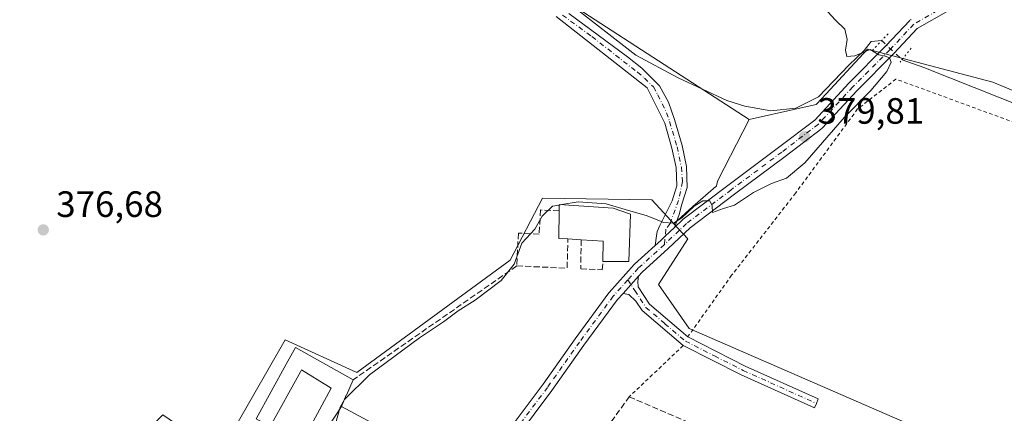
# Model space of a CAD drawing. Units: metres. Extents: x 597117 to 600561, y 4736043 to 4738418.
# Drawn here: x 598838 to 599107, y 4737642 to 4737750 of the extents above; entities that cross this region are included whole.
import ezdxf

# ---------------------------------------------------------------- set-up
doc = ezdxf.new("R2010")
doc.units = ezdxf.units.M
doc.header["$MEASUREMENT"] = 0
for name, pattern in [('DGN Style 2', [1.6480167562047852, 0.988810053722871, -0.6592067024819142]), ('DGN Style 3', [2.307223458686699, 1.648016756204785, -0.6592067024819142]), ('DGN Style 4', [2.6384748266838614, 1.318413404963828, -0.6592067024819142, 0.001648016756204785, -0.6592067024819142]), ('DGN Style 5', [1.1536117293433497, 0.4944050268614355, -0.6592067024819142])]:
    doc.linetypes.add(name, pattern=pattern)
for name, color, linetype, lineweight in [('Alambrada', 7, 'DGN Style 2', 0), ('Camino Cxs', 7, 'Continuous', 0), ('Camino eje', 30, 'DGN Style 4', 13), ('Camino eje virtual', 6, 'DGN Style 4', 0), ('Corriente natural lineal', 142, 'Continuous', 13), ('Corriente natural lineal oculto', 9, 'DGN Style 4', 13), ('Cultivos herbáceos CxS', 92, 'Continuous', 0), ('Cultivos leñosos CxS', 92, 'Continuous', 0), ('Curva de nivel normal', 30, 'Continuous', 0), ('Edificación Cxs', 1, 'Continuous', 13), ('Edificación religiosa Cxs', 192, 'Continuous', 13), ('Muro lineal', 1, 'DGN Style 3', 13), ('Núcleo urbano CxS', 7, 'Continuous', 0), ('Obra de contención lineal', 1, 'DGN Style 3', 13), ('Pista pavimentada Cxs', 135, 'Continuous', 0), ('Pista pavimentada eje', 135, 'DGN Style 4', 0), ('Puente lineal', 2, 'DGN Style 5', 0), ('Punto de cota en terreno', 7, 'Continuous', 0), ('Rótulo de punto de cota en terreno', 7, 'Continuous', 0)]:
    doc.layers.add(name, color=color, linetype=linetype, lineweight=lineweight)
doc.styles.add('Style-Arial', font='txt')

# ---------------------------------------------------------------- blocks, each defined once
blk = doc.blocks.new('*U19')
at = {"layer": 'Cultivos leñosos CxS', "color": 92, "linetype": 'Continuous', "lineweight": 0}
blk.add_polyline3d([(599532.7719999999, 4737454.148700001, 386.7679999999964), (599454.9996999997, 4737500.2687, 386.6652999999933), (599449.9441000001, 4737504.740700001, 386.0332999999956), (599390.3557000002, 4737557.445499999, 384.6811000000016), (599304.2830999997, 4737638.340100001, 383.4459000000061), (599268.8337000003, 4737664.3257, 382.800900000002), (599104.2215, 4737732.886700001, 380.8521999999939), (599073.1234999998, 4737741.0461, 380.1613999999972), (599070.0317000002, 4737741.856899999, 380.1398999999947), (599057.5833000002, 4737728.443700001, 379.5280000000057), (599056.0164999999, 4737726.7555, 379.5507999999973), (599037.7115000002, 4737722.693499999, 379.4845999999961), (598974.0105, 4737764.007300001, 377.8273999999947)], dxfattribs=at)
blk = doc.blocks.new('5PATER')
at = {"layer": 'Cultivos leñosos CxS', "linetype": 'Continuous', "lineweight": 0}
h = blk.add_hatch(color=51, dxfattribs=at)
edge = h.paths.add_edge_path()
edge.add_ellipse((0, 0), major_axis=(-0.1095731443231308, -0.1110710700762829), ratio=0.9994222409660322, start_angle=0, end_angle=360)

msp = doc.modelspace()

# ---------------------------------------------------------------- linework, layer by layer
at = {"layer": 'Alambrada', "color": 7, "linetype": 'DGN Style 2', "lineweight": 0, "extrusion": (0.05383351965041894, 0.05099442936426682, 0.9972469705824435), "elevation": 274221.9778446294, "flags": 128}
msp.add_lwpolyline([(3027552.852133901, -3682795.37671855), (3027552.852133901, -3682774.948335867)], dxfattribs=at)
at = {"layer": 'Alambrada', "color": 7, "linetype": 'DGN Style 2', "lineweight": 0}
msp.add_polyline3d([(599448.8501000004, 4737497.220100001, 397.8586000000068), (599354.6201, 4737583.3101, 385.4186999999947), (599297.2600999996, 4737637.2401, 383.6726999999955), (599277.8000999996, 4737653.470100001, 383.4048000000039), (599238.5500999996, 4737668.670100001, 385.1003999999957), (599173.8701, 4737697.3201, 382.195200000002), (599124.3101000005, 4737716.670100001, 383.5761999999959), (599077.8000999996, 4737733.720100001, 380.7415000000037), (599067.3201000001, 4737725.550100001, 380.5770000000048), (599050.3901000004, 4737702.590100001, 382.1064999999944), (599032.9200999998, 4737680.110099999, 383.1315000000032), (599020.9401000004, 4737663.300100001, 381.3027000000002)], dxfattribs=at)
at = {"layer": 'Camino Cxs', "color": 7, "linetype": 'Continuous', "lineweight": 0, "extrusion": (-0.7448372391628203, 0.6672461963406744, 2.500419856747525e-05), "elevation": 2715035.807512473, "flags": 128}
msp.add_lwpolyline([(-3928485.815914279, 312.9970056490022), (-3928482.739537962, 313.0183056490019), (-3928479.541000889, 313.6463056491952)], dxfattribs=at)
at = {"layer": 'Camino Cxs', "color": 7, "linetype": 'Continuous', "lineweight": 0}
for points in [[(598988.4401000004, 4737751.600099999, 379.3255999999965), (599004.5000999998, 4737739.8301, 380.0816999999952), (599008.4101, 4737736.670100001, 379.1539000000048), (599013.2401000002, 4737731.850099999, 380.4063000000024), (599015.6401000004, 4737727.440099999, 380.1288999999961), (599017.2901, 4737722.670100001, 380.8034999999945), (599019.3701, 4737715.540100001, 381.9282999999996), (599020.5900999998, 4737709.870100001, 382.8715999999986), (599020.8101000005, 4737704.130100001, 384.4844000000012), (599019.3400999998, 4737699.5701, 384.4492999999929), (599018.5499, 4737696.6765, 383.261599999998), (599017.8517000005, 4737694.7389, 382.2023000000045), (599017.2988999998, 4737693.2053, 381.1560999999929), (599014.7786999998, 4737690.8018, 380.7519000000029), (599013.5453000005, 4737689.625499999, 380.6845999999932), (599012.0636999998, 4737688.283299999, 380.6333000000013), (599012.3892000001, 4737690.856899999, 380.4579999999987), (599012.5404000003, 4737692.0525, 380.3751000000047), (599013.2901, 4737693.7601, 381.1549999999988), (599016.6401000004, 4737700.440099999, 385.7097000000067), (599017.9600999998, 4737704.520099999, 387.4554999999964), (599017.7701000003, 4737709.520099999, 386.3375999999989), (599016.6201, 4737714.850099999, 382.3638000000064), (599014.6401000004, 4737721.640100001, 380.5121000000072), (599009.8601000002, 4737731.340100001, 379.7376999999979), (598985.0201000003, 4737750.800100001, 379.9977000000072)], [(599012.0636999998, 4737688.283299999, 380.6333000000013), (599012.3892000001, 4737690.856899999, 380.4579999999987), (599012.5404000003, 4737692.0525, 380.3751000000047), (599013.2901, 4737693.7601, 381.1549999999988), (599016.6401000004, 4737700.440099999, 385.7097000000067), (599017.9600999998, 4737704.520099999, 387.4554999999964), (599017.7701000003, 4737709.520099999, 386.3375999999989), (599016.6201, 4737714.850099999, 382.3638000000064), (599014.6401000004, 4737721.640100001, 380.5121000000072), (599009.8601000002, 4737731.340100001, 379.7376999999979), (598985.0201000003, 4737750.800100001, 379.9977000000072)], [(598988.4401000004, 4737751.600099999, 379.3255999999965), (599004.5000999998, 4737739.8301, 380.0816999999952), (599008.4101, 4737736.670100001, 379.1539000000048), (599013.2401000002, 4737731.850099999, 380.4063000000024), (599015.6401000004, 4737727.440099999, 380.1288999999961), (599017.2901, 4737722.670100001, 380.8034999999945), (599019.3701, 4737715.540100001, 381.9282999999996), (599020.5900999998, 4737709.870100001, 382.8715999999986), (599020.8101000005, 4737704.130100001, 384.4844000000012), (599019.3400999998, 4737699.5701, 384.4492999999929), (599018.5499, 4737696.6765, 383.261599999998), (599017.8517000005, 4737694.7389, 382.2023000000045), (599017.2989999996, 4737693.2053, 381.1560999999929)], [(599012.0636999998, 4737688.283299999, 380.6333000000013), (599013.5453000005, 4737689.625499999, 380.6845999999932), (599014.7788000006, 4737690.8018, 380.7519000000029), (599017.2989999996, 4737693.2053, 381.1560999999929)], [(599007.4495999999, 4737679.840399999, 380.8843000000052), (599007.2757000001, 4737678.3814, 380.8361000000005), (599007.3901000004, 4737676.950099999, 380.790399999998), (599010.4901000002, 4737672.2501, 380.8070000000007), (599020.9483000003, 4737663.311600001, 381.3028999999952)], [(599019.7100999998, 4737660.920100001, 381.3733000000066), (599008.4700999996, 4737670.460100001, 380.9250999999931), (599006.7569000004, 4737673.0614, 381.0577000000048), (599004.8547, 4737674.888900001, 381.3041999999987), (599003.2626999998, 4737675.1666, 381.5335999999952)], [(599020.9483000003, 4737663.311600001, 381.3028999999952), (599020.9501, 4737663.3101, 381.3029999999999), (599036.6401000004, 4737655.3301, 381.4811000000045), (599056.5713000001, 4737646.337900001, 381.9094000000041), (599056.0456999998, 4737645.1139, 381.9057999999932), (599055.5201000003, 4737643.890100001, 381.9006999999983), (599035.4901000002, 4737652.920100001, 381.476800000004), (599019.7100999998, 4737660.920100001, 381.3733000000066)]]:
    msp.add_polyline3d(points, dxfattribs=at)
msp.add_polyline3d([(599003.2626, 4737675.1666, 381.5337), (599005.3969000002, 4737677.549000001, 380.9055999999982), (599007.4495999999, 4737679.840399999, 380.8843000000052), (599007.2757000001, 4737678.3814, 380.8361000000005), (599007.3901000004, 4737676.950099999, 380.790399999998), (599010.4901000002, 4737672.2501, 380.8070000000007), (599020.9501, 4737663.3101, 381.3029999999999), (599036.6401000004, 4737655.3301, 381.4811000000045), (599056.5713000001, 4737646.337900001, 381.9094000000041), (599056.0456999998, 4737645.1139, 381.9057999999932), (599055.5201000003, 4737643.890100001, 381.9006999999983), (599035.4901000002, 4737652.920100001, 381.476800000004), (599019.7100999998, 4737660.920100001, 381.3733000000066), (599008.4700999996, 4737670.460100001, 380.9250999999931), (599006.7569000004, 4737673.0614, 381.0577000000048), (599004.8547, 4737674.888900001, 381.3041999999987)], close=True, dxfattribs=at)
at = {"layer": 'Camino eje', "color": 30, "linetype": 'DGN Style 4', "lineweight": 13, "extrusion": (0.008498124709537353, 0.09119124624815803, 0.9957971372142667), "elevation": 437505.6414957763, "flags": 128}
msp.add_lwpolyline([(-156829.2131173789, -4752740.72473994), (-156829.2131173788, -4752736.536343371)], dxfattribs=at)
at = {"layer": 'Camino eje', "color": 30, "linetype": 'DGN Style 4', "lineweight": 13}
for points in [[(598986.7301000003, 4737751.200099999, 379.6343000000052), (598994.7600999996, 4737745.315099999, 379.152900000001), (599007.1801000005, 4737735.585100001, 379.6407999999938), (599009.1350999996, 4737734.005100001, 379.6010999999999), (599011.5500999996, 4737731.595100001, 379.790399999998), (599012.7500999998, 4737729.390100001, 379.5531000000047), (599015.1401000004, 4737724.540100001, 380.2716999999975), (599015.9650999998, 4737722.155099999, 380.6723999999958), (599017.9951, 4737715.1951, 382.4854999999953), (599019.1801000005, 4737709.6951, 384.5679999999993), (599019.4625000004, 4737705.703700001, 385.9382000000041), (599018.4013, 4737700.5845, 385.4924000000028), (599016.0913000006, 4737694.279100001, 381.7385999999969), (599014.9537000004, 4737692.679500001, 380.6377000000066)], [(599006.4351000005, 4737675.975099999, 380.9404000000068), (599009.4801000003, 4737671.3551, 380.8646000000008), (599014.7100999998, 4737666.8851, 380.9336999999941), (599020.2801000001, 4737662.1317, 381.311400000006), (599028.2451, 4737658.090100001, 381.348800000007), (599036.0651000004, 4737654.1251, 381.4792000000016), (599046.0800999999, 4737649.610099999, 381.6876000000047), (599056.0456999998, 4737645.1139, 381.9057999999932)]]:
    msp.add_polyline3d(points, dxfattribs=at)
at = {"layer": 'Camino eje virtual', "color": 6, "linetype": 'DGN Style 4', "lineweight": 0, "extrusion": (0.05514484932881313, -0.08360031430969077, 0.9949723780285679), "elevation": -362660.0558295766, "flags": 128}
msp.add_lwpolyline([(3108701.108889418, 3606780.075542732), (3108701.108889418, 3606776.621713898)], dxfattribs=at)
at = {"layer": 'Corriente natural lineal', "color": 142, "linetype": 'Continuous', "lineweight": 13}
for points in [[(599073.8991, 4737744.259099999, 380.3074000000051), (599071.0201000003, 4737743.9901, 380.2535999999964), (599069.1101000002, 4737741.530099999, 380.109500000006), (599064.9301000005, 4737737.4901, 379.8429999999935), (599056.6001000004, 4737728.840100001, 379.5377000000008), (599050.4801000003, 4737725.800100001, 379.4784999999974), (599043.6401000004, 4737725.0001, 379.3800000000047), (599036.4801000003, 4737726.280099999, 379.2421999999933), (599031.6401000004, 4737727.880100001, 379.0720000000001), (599018.2801000001, 4737734.040100001, 378.825800000006), (599006.7200999996, 4737740.280099999, 378.3966999999975), (598989.2100999998, 4737753.950099999, 378.156799999997), (598975.1001000004, 4737765.9101, 377.8683000000019), (598972.5802999996, 4737765.7656, 377.8619999999937)], [(599450.7150999998, 4737501.303200001, 386.2632000000012), (599445.7701000003, 4737504.8201, 385.781799999997), (599379.1101000002, 4737565.640100001, 384.5535999999993), (599346.7901, 4737597.5601, 383.6858000000066), (599306.8701, 4737632.7601, 383.4567999999999), (599295.3201000001, 4737645.0801, 383.2286000000022), (599286.8400999998, 4737653.0001, 382.852899999998), (599279.7200999996, 4737657.800100001, 382.8546999999962), (599257.4001000002, 4737668.120100001, 382.4894000000059), (599196.3201000001, 4737692.840100001, 381.9193999999989), (599085.4401000004, 4737736.840100001, 380.243100000007), (599079.4453999996, 4737739.017200001, 380.212400000004)]]:
    msp.add_polyline3d(points, dxfattribs=at)
at = {"layer": 'Corriente natural lineal oculto', "color": 9, "linetype": 'DGN Style 4', "lineweight": 13, "extrusion": (0.009046481699161639, -0.008549979699672416, 0.99992252650693), "elevation": -34707.82823663368, "flags": 128}
msp.add_lwpolyline([(599045.9424826972, 4737620.676173399), (599051.4894151714, 4737615.434081793)], dxfattribs=at)
at = {"layer": 'Cultivos herbáceos CxS', "color": 92, "linetype": 'Continuous', "lineweight": 0}
for points in [[(598924.6864999998, 4737850.067700001, 376.9496000000072), (598939.9606999997, 4737816.064900001, 377.1619999999967), (598950.0551000005, 4737787.040899999, 377.3723000000027), (598974.0105, 4737764.007300001, 377.8273999999947), (599037.7115000002, 4737722.693499999, 379.4845999999961)], [(598974.0105, 4737764.007300001, 377.8273999999947), (599037.7115000002, 4737722.693499999, 379.4845999999961), (599029.1423000004, 4737706.009299999, 379.7379999999976), (599028.6734999996, 4737704.313300001, 379.7636000000057), (599028.5711000003, 4737704.369700001, 379.7602000000043), (599022.3318999996, 4737698.934699999, 379.7764000000025), (599020.2039000001, 4737696.9915, 379.8622999999934), (599017.1360999999, 4737694.189099999, 379.9741000000067), (599014.4325000001, 4737697.1393, 379.6833000000042), (599011.1140999999, 4737700.760299999, 379.3475000000035), (598981.2868999997, 4737701.2027, 379.1447000000044), (598972.3825000003, 4737684.2863, 379.3840000000055), (598930.5374999996, 4737653.5701, 378.9511000000057), (598910.9502999998, 4737662.4747, 378.2461000000039), (598893.1448999997, 4737631.3125, 378.1953999999969), (598877.5639000004, 4737641.9945, 377.0731999999989), (598845.0663000002, 4737608.607899999, 377.3788000000059), (598836.9864999996, 4737608.349500001, 376.9795000000013)], [(599097.0321000004, 4737632.6481, 382.2437000000064), (599021.3541000001, 4737665.5919, 380.9054999999935), (599012.8958999999, 4737677.6099, 380.5641000000033), (599020.9074999997, 4737690.073899999, 380.2097000000067), (599017.1360999999, 4737694.189099999, 379.9741000000067), (599020.2039000001, 4737696.9915, 379.8622999999934), (599022.3318999996, 4737698.934699999, 379.7764000000025), (599028.5711000003, 4737704.369700001, 379.7602000000043), (599028.6734999996, 4737704.313300001, 379.7636000000057), (599029.1423000004, 4737706.009299999, 379.7379999999976), (599037.7115000002, 4737722.693499999, 379.4845999999961), (599056.0164999999, 4737726.7555, 379.5507999999973), (599057.5833000002, 4737728.443700001, 379.5280000000057), (599070.0317000002, 4737741.856899999, 380.1398999999947), (599073.1234999998, 4737741.0461, 380.1613999999972), (599104.2215, 4737732.886700001, 380.8521999999939), (599268.8337000003, 4737664.3257, 382.800900000002)], [(599449.9441000001, 4737504.740700001, 386.0332999999956), (599390.3557000002, 4737557.445499999, 384.6811000000016), (599304.2830999997, 4737638.340100001, 383.4459000000061), (599268.8337000003, 4737664.3257, 382.800900000002), (599104.2215, 4737732.886700001, 380.8521999999939), (599073.1234999998, 4737741.0461, 380.1613999999972), (599070.0317000002, 4737741.856899999, 380.1398999999947), (599057.5833000002, 4737728.443700001, 379.5280000000057), (599056.0164999999, 4737726.7555, 379.5507999999973), (599037.7115000002, 4737722.693499999, 379.4845999999961)], [(599037.7115000002, 4737722.693499999, 379.4845999999961), (599029.1423000004, 4737706.009299999, 379.7379999999976), (599028.6734999996, 4737704.313300001, 379.7636000000057), (599028.5711000003, 4737704.369700001, 379.7602000000043), (599022.3318999996, 4737698.934699999, 379.7764000000025), (599020.2039000001, 4737696.9915, 379.8622999999934), (599017.1360999999, 4737694.189099999, 379.9741000000067)], [(599037.7115000002, 4737722.693499999, 379.4845999999961), (599029.1423000004, 4737706.009299999, 379.7379999999976), (599028.6734999996, 4737704.313300001, 379.7636000000057), (599028.5711000003, 4737704.369700001, 379.7602000000043), (599022.3318999996, 4737698.934699999, 379.7764000000025), (599020.2039000001, 4737696.9915, 379.8622999999934), (599017.1360999999, 4737694.189099999, 379.9741000000067)], [(599017.1360999999, 4737694.189099999, 379.9741000000067), (599014.4325000001, 4737697.1393, 379.6833000000042), (599011.1140999999, 4737700.760299999, 379.3475000000035), (598981.2868999997, 4737701.2027, 379.1447000000044), (598972.3825000003, 4737684.2863, 379.3840000000055), (598930.5374999996, 4737653.5701, 378.9511000000057), (598910.9502999998, 4737662.4747, 378.2461000000039), (598893.1448999997, 4737631.3125, 378.1953999999969), (598877.5639000004, 4737641.9945, 377.0731999999989), (598845.0663000002, 4737608.607899999, 377.3788000000059)], [(599017.1360999999, 4737694.189099999, 379.9741000000067), (599020.9074999997, 4737690.073899999, 380.2097000000067), (599012.8958999999, 4737677.6099, 380.5641000000033), (599021.3541000001, 4737665.5919, 380.9054999999935), (599097.0321000004, 4737632.6481, 382.2437000000064), (599103.2660999997, 4737619.737500001, 382.6698000000033), (599099.7027000004, 4737608.6085, 382.8800000000047), (599092.5795, 4737609.497500001, 382.7335000000021), (599086.3494999995, 4737595.698100001, 383.2103999999963), (599000.4275000002, 4737629.977299999, 381.5865999999951), (598979.7868999997, 4737599.987700001, 381.8090999999986), (598976.8344999999, 4737595.697699999, 381.866599999994), (598943.8942999998, 4737517.7917, 383.5791000000027)]]:
    msp.add_polyline3d(points, dxfattribs=at)
at = {"layer": 'Cultivos leñosos CxS', "color": 92, "linetype": 'Continuous', "lineweight": 0}
for points in [[(598924.6864999998, 4737850.067700001, 376.9496000000072), (598939.9606999997, 4737816.064900001, 377.1619999999967), (598950.0551000005, 4737787.040899999, 377.3723000000027), (598974.0105, 4737764.007300001, 377.8273999999947), (599037.7115000002, 4737722.693499999, 379.4845999999961)], [(599449.9441000001, 4737504.740700001, 386.0332999999956), (599390.3557000002, 4737557.445499999, 384.6811000000016), (599304.2830999997, 4737638.340100001, 383.4459000000061), (599268.8337000003, 4737664.3257, 382.800900000002), (599104.2215, 4737732.886700001, 380.8521999999939), (599073.1234999998, 4737741.0461, 380.1613999999972), (599070.0317000002, 4737741.856899999, 380.1398999999947), (599057.5833000002, 4737728.443700001, 379.5280000000057), (599056.0164999999, 4737726.7555, 379.5507999999973), (599037.7115000002, 4737722.693499999, 379.4845999999961)]]:
    msp.add_polyline3d(points, dxfattribs=at)
at = {"layer": 'Curva de nivel normal', "color": 30, "linetype": 'Continuous', "lineweight": 0, "elevation": 380, "flags": 128}
for points in [[(598986.5751999998, 4737699.418), (598991.0199999996, 4737700.200099999), (598998.6900000004, 4737699.6501), (599004.7400000002, 4737697.8201), (599009.5499999998, 4737696.460100001), (599014.4000000004, 4737694.530099999), (599017.0199999996, 4737694.340100001), (599019.3499999996, 4737695.8201), (599022.6900000004, 4737699.040100001), (599025.04, 4737700.460100001), (599026.9299999997, 4737700.4301), (599027.5700000003, 4737699.050100001), (599027.6900000004, 4737697.2401), (599030.6500000004, 4737698.380100001), (599033.6900000004, 4737699.2301), (599038.8399999999, 4737702.690099999), (599043.7999999998, 4737705.210100001), (599047.8799999999, 4737706.610099999), (599052.8600000005, 4737710.8101), (599063.7100000001, 4737723.340100001), (599070.9400000004, 4737730.640100001), (599075.2800000003, 4737735.8301), (599076.4500000002, 4737738.340100001), (599076.0099999999, 4737739.4801), (599074.8600000005, 4737739.950099999), (599073.0899999999, 4737740.3301), (599070.79, 4737741.8101), (599066.5899999999, 4737740.0701), (599064.3799999999, 4737739.860099999), (599064.0499999998, 4737741.5801), (599064.5, 4737744.5001), (599063.8099999996, 4737747.340100001), (599061.2999999998, 4737749.780099999), (599056.0599999996, 4737755.540100001)], [(598927.1727999998, 4737646.192299999), (598934.0099999999, 4737652.9001), (598947.6799999997, 4737663.0001), (598954.2000000002, 4737667.370100001), (598958.2699999996, 4737670.370100001), (598962.9000000004, 4737673.290100001), (598969.9699999997, 4737678.690099999), (598973.4800000006, 4737683.1501), (598975.5700000003, 4737688.9101), (598979.1200000001, 4737692.6801), (598981.1799999997, 4737696.280099999), (598984.0300000003, 4737698.970100001), (598985.8267999999, 4737699.2863)], [(598985.8267999999, 4737699.2863), (598986.5751999998, 4737699.418)], [(598921.3081999999, 4737629.569), (598921.2999999998, 4737631.4901), (598924.6799999997, 4737639.4901), (598925.9600000001, 4737644.110099999), (598927.1399999997, 4737646.1601), (598927.1727999998, 4737646.192299999)]]:
    msp.add_lwpolyline(points, dxfattribs=at)
at = {"layer": 'Edificación Cxs', "color": 1, "linetype": 'Continuous', "lineweight": 13, "flags": 128}
for points, elevation in [([(598926.3202999998, 4737644.270400001), (598918.7521000003, 4737632.65), (598915.5201000003, 4737634.440099999), (598923.5201000003, 4737649.3101), (598922.7920000004, 4737649.757099999), (598915.4401000004, 4737654.270099999), (598915.1549000005, 4737653.7509), (598906.9200999998, 4737638.7601), (598903.0301000001, 4737640.920100001), (598911.2867000002, 4737655.8715), (598913.7600999996, 4737660.350099999), (598929.5500999996, 4737651.550100001), (598927.6977000004, 4737647.3751), (598927.6727999998, 4737647.3189)], 384.5972000000038), ([(598918.7521000003, 4737632.65), (598926.3202999998, 4737644.270400001), (598945.5100999996, 4737633.960100001), (598938.0701000001, 4737620.4301), (598918.3901000004, 4737631.1601), (598919.1501000002, 4737632.4301)], 384.6992000000027)]:
    msp.add_lwpolyline(points, close=True, dxfattribs=dict(at, elevation=elevation))
at = {"layer": 'Edificación Cxs', "color": 1, "linetype": 'Continuous', "lineweight": 13}
for points in [[(598903.0301000001, 4737640.920100001, 380.2062000000006), (598911.2867000002, 4737655.8715, 380.9423999999999), (598913.7600999996, 4737660.350099999, 379.9317000000011), (598929.5500999996, 4737651.550100001, 381.3264999999956)], [(598929.5500999996, 4737651.550100001, 381.3264999999956), (598927.6977000004, 4737647.3751, 382.7624000000069), (598927.6727999998, 4737647.3189, 382.8145999999979), (598926.3201000001, 4737644.270099999, 384.597299999994), (598945.5100999996, 4737633.960100001, 384.1468000000023), (598938.0701000001, 4737620.4301, 384.3024000000005), (598918.3901000004, 4737631.1601, 383.2498999999953), (598919.1501000002, 4737632.4301, 384.6992000000027), (598918.7522999998, 4737632.6503, 384.3374999999942), (598915.5201000003, 4737634.440099999, 381.9195000000037), (598923.5201000003, 4737649.3101, 381.8255999999965), (598922.7920000004, 4737649.757099999, 381.7868000000017), (598915.4401000004, 4737654.270099999, 381.7848999999987), (598915.1549000005, 4737653.7509, 381.8289999999979), (598906.9200999998, 4737638.7601, 381.4070000000065)]]:
    msp.add_polyline3d(points, dxfattribs=at)
at = {"layer": 'Edificación religiosa Cxs', "color": 192, "linetype": 'Continuous', "lineweight": 13, "elevation": 389.411500000002, "flags": 128}
msp.add_lwpolyline([(599005.3201000001, 4737696.840100001), (599004.8701, 4737683.840100001), (598997.7600999996, 4737683.880100001), (598997.8400999998, 4737689.4801), (598991.8501000004, 4737689.8301), (598988.1700999998, 4737690.050100001), (598985.6801000005, 4737690.190099999), (598985.8000999996, 4737697.720100001), (598985.8300999999, 4737699.470100001), (599000.5500999996, 4737698.440099999)], close=True, dxfattribs=at)
at = {"layer": 'Edificación religiosa Cxs', "color": 192, "linetype": 'Continuous', "lineweight": 13, "extrusion": (-0.6531767736406352, -0.2428509698857847, 0.717205346328333), "elevation": -1541518.810708106, "flags": 128}
msp.add_lwpolyline([(-4231949.391114094, 1587078.478626135), (-4231950.390083437, 1587075.29248547), (-4231957.406221172, 1587079.108162644)], dxfattribs=at)
at = {"layer": 'Edificación religiosa Cxs', "color": 192, "linetype": 'Continuous', "lineweight": 13, "extrusion": (0.547248438597284, -0.06992895525863592, 0.8340438163965191), "elevation": -3177.728606268181, "flags": 128}
msp.add_lwpolyline([(4775409.776506292, 5498.87737923651), (4775396.824320418, 5497.436917786836), (4775395.962789735, 5505.89897174167)], dxfattribs=at)
at = {"layer": 'Edificación religiosa Cxs', "color": 192, "linetype": 'Continuous', "lineweight": 13, "extrusion": (0.03490814635853873, -0.002086900060901676, 0.9993883460226795), "elevation": 11411.21593803694, "flags": 128}
msp.add_lwpolyline([(4764991.774281234, -314991.252420925), (4764991.774281234, -314987.5635944172)], dxfattribs=at)
at = {"layer": 'Edificación religiosa Cxs', "color": 192, "linetype": 'Continuous', "lineweight": 13, "extrusion": (0.07078009193297838, -0.1950679991718121, 0.9782324132255408), "elevation": -881394.5980282248, "flags": 128}
msp.add_lwpolyline([(2179046.938776406, 4156843.155026047), (2179048.924075578, 4156848.508444206), (2179043.412670223, 4156850.933360957)], dxfattribs=at)
at = {"layer": 'Edificación religiosa Cxs', "color": 192, "linetype": 'Continuous', "lineweight": 13}
msp.add_polyline3d([(598985.8000999996, 4737697.720100001, 389.411500000002), (598985.8300999999, 4737699.470100001, 386.2547999999952), (599000.5500999996, 4737698.440099999, 386.1339000000008), (599005.3201000001, 4737696.840100001, 383.355899999995)], dxfattribs=at)
at = {"layer": 'Muro lineal', "color": 1, "linetype": 'DGN Style 3', "lineweight": 13, "extrusion": (-0.047449750527788, -0.6886840562916182, 0.7235072852325497), "elevation": -3290912.015741092, "flags": 128}
msp.add_lwpolyline([(271907.269452947, 3449691.579301974), (271921.0501889187, 3449692.018810363), (271920.6698972385, 3449703.066057958)], dxfattribs=at)
at = {"layer": 'Muro lineal', "color": 1, "linetype": 'DGN Style 3', "lineweight": 13}
for points in [[(598991.8501000004, 4737689.8301, 388.8438000000024), (598991.6901000004, 4737681.890100001, 381.875), (598997.5500999996, 4737681.610099999, 386.9217000000062), (598997.7600999996, 4737683.880100001, 387.2296999999962)], [(599037.0500999996, 4737616.170100001, 384.5969999999944), (598994.6401000004, 4737632.600099999, 383.4953999999998), (599004.9200999998, 4737646.9101, 382.8880999999965), (599043.0301000001, 4737630.630100001, 383.1367999999929)]]:
    msp.add_polyline3d(points, dxfattribs=at)
at = {"layer": 'Núcleo urbano CxS', "color": 7, "linetype": 'Continuous', "lineweight": 0}
for points in [[(599017.1360999999, 4737694.189099999, 379.9741000000067), (599014.4325000001, 4737697.1393, 379.6833000000042), (599011.1140999999, 4737700.760299999, 379.3475000000035), (598981.2868999997, 4737701.2027, 379.1447000000044), (598972.3825000003, 4737684.2863, 379.3840000000055), (598930.5374999996, 4737653.5701, 378.9511000000057), (598910.9502999998, 4737662.4747, 378.2461000000039), (598893.1448999997, 4737631.3125, 378.1953999999969), (598877.5639000004, 4737641.9945, 377.0731999999989), (598845.0663000002, 4737608.607899999, 377.3788000000059)], [(598893.1448999997, 4737631.3125, 378.1953999999969), (598910.9502999998, 4737662.4747, 378.2461000000039), (598930.5374999996, 4737653.5701, 378.9511000000057), (598972.3825000003, 4737684.2863, 379.3840000000055), (598981.2868999997, 4737701.2027, 379.1447000000044), (599011.1140999999, 4737700.760299999, 379.3475000000035), (599014.4325000001, 4737697.1393, 379.6833000000042), (599017.1360999999, 4737694.189099999, 379.9741000000067), (599020.9074999997, 4737690.073899999, 380.2097000000067), (599012.8958999999, 4737677.6099, 380.5641000000033), (599021.3541000001, 4737665.5919, 380.9054999999935), (599097.0321000004, 4737632.6481, 382.2437000000064)], [(599017.1360999999, 4737694.189099999, 379.9741000000067), (599020.9074999997, 4737690.073899999, 380.2097000000067), (599012.8958999999, 4737677.6099, 380.5641000000033), (599021.3541000001, 4737665.5919, 380.9054999999935), (599097.0321000004, 4737632.6481, 382.2437000000064), (599103.2660999997, 4737619.737500001, 382.6698000000033), (599099.7027000004, 4737608.6085, 382.8800000000047), (599092.5795, 4737609.497500001, 382.7335000000021), (599086.3494999995, 4737595.698100001, 383.2103999999963), (599000.4275000002, 4737629.977299999, 381.5865999999951), (598979.7868999997, 4737599.987700001, 381.8090999999986), (598976.8344999999, 4737595.697699999, 381.866599999994), (598943.8942999998, 4737517.7917, 383.5791000000027)]]:
    msp.add_polyline3d(points, dxfattribs=at)
at = {"layer": 'Obra de contención lineal', "color": 1, "linetype": 'DGN Style 3', "lineweight": 13}
msp.add_polyline3d([(598985.8000999996, 4737697.720100001, 389.411500000002), (598980.7100999998, 4737697.960100001, 383.8442000000068), (598980.3501000004, 4737691.3201, 383.0883999999933), (598974.6700999998, 4737691.640100001, 381.9940999999963), (598974.2301000003, 4737682.6801, 381.0433000000049), (598929.5500999996, 4737651.550100001, 381.3264999999956)], dxfattribs=at)
at = {"layer": 'Pista pavimentada Cxs', "color": 135, "linetype": 'Continuous', "lineweight": 0, "extrusion": (-0.7448372391628203, 0.6672461963406744, 2.500419856747525e-05), "elevation": 2715035.807512473, "flags": 128}
msp.add_lwpolyline([(-3928485.815914279, 312.9970056490022), (-3928482.739537962, 313.0183056490019), (-3928479.541000889, 313.6463056491952)], dxfattribs=at)
at = {"layer": 'Pista pavimentada Cxs', "color": 135, "linetype": 'Continuous', "lineweight": 0}
for points in [[(599092.2094999999, 4737752.4487, 380.7381000000024), (599083.5976999998, 4737747.5277, 380.4435999999987), (599077.2074999996, 4737740.6713, 380.5022999999928), (599067.0689000003, 4737730.5327, 380.2149000000064), (599057.7232999997, 4737720.395099999, 380.6353999999992), (599057.5846999995, 4737720.262900001, 380.6404999999941), (599057.5295000002, 4737720.218699999, 380.6402999999991), (599047.5226999996, 4737712.594500001, 380.168399999995), (599033.7081000004, 4737702.2731, 381.6287000000011), (599021.5563000003, 4737693.119899999, 382.2246000000014), (599015.5736999996, 4737687.414899999, 381.4294999999984), (599008.4729000004, 4737680.9827, 380.8769999999931), (599007.4495999999, 4737679.840399999, 380.8843000000052), (599005.3969000002, 4737677.549000001, 380.9055999999982), (599003.2626, 4737675.1666, 381.5337), (599001.7474999996, 4737673.475299999, 382.5813999999955), (598992.5916999998, 4737661.0043, 383.8926000000066), (598983.8428999997, 4737648.597899999, 384.3303000000014), (598969.0696999999, 4737628.900699999, 384.0136000000057)], [(599092.2094999999, 4737752.4487, 380.7381000000024), (599083.5976999998, 4737747.5277, 380.4435999999987), (599077.2074999996, 4737740.6713, 380.5022999999928), (599067.0689000003, 4737730.5327, 380.2149000000064), (599057.7232999997, 4737720.395099999, 380.6353999999992), (599057.5846999995, 4737720.262900001, 380.6404999999941), (599057.5295000002, 4737720.218699999, 380.6402999999991), (599047.5226999996, 4737712.594500001, 380.168399999995), (599033.7081000004, 4737702.2731, 381.6287000000011), (599021.5563000003, 4737693.119899999, 382.2246000000014), (599015.5736999996, 4737687.414899999, 381.4294999999984), (599008.4729000004, 4737680.9827, 380.8769999999931), (599007.4495999999, 4737679.840399999, 380.8843000000052)], [(598966.6882999997, 4737630.725299999, 383.6147999999957), (598981.4297000002, 4737650.3803, 385.5445000000037), (598990.1567000002, 4737662.7565, 383.6511000000028), (598999.3724999996, 4737675.3095, 383.3657999999996), (598999.4325000001, 4737675.3859, 383.3010000000068), (598999.4644999999, 4737675.422700001, 383.2682000000059), (599006.2906999999, 4737683.0427, 381.603099999993), (599006.4008999999, 4737683.1535, 381.5733999999939), (599012.0636999998, 4737688.283299999, 380.6333000000013), (599013.5453000005, 4737689.625499999, 380.6845999999932), (599014.7786999998, 4737690.8018, 380.7519000000029), (599017.2988999998, 4737693.2053, 381.1560999999929), (599019.5488999998, 4737695.351100001, 382.5584999999992), (599019.6201, 4737695.4147, 382.5822999999946), (599019.6816999996, 4737695.4637, 382.5997000000062), (599031.9079, 4737704.672900001, 381.5341000000044), (599045.7156999996, 4737714.9893, 381.5626000000047), (599055.6069, 4737722.5253, 380.0178000000014), (599064.8838999998, 4737732.588500001, 380.053700000004), (599064.9260999998, 4737732.6325, 380.0544999999984), (599075.0674999999, 4737742.7739, 381.5737999999984), (599081.5581, 4737749.739499999, 380.582899999994), (599081.6913000002, 4737749.865900001, 380.5883999999933), (599081.9084999999, 4737750.017700001, 380.5935000000027)], [(599017.2989999996, 4737693.2053, 381.1560999999929), (599019.5488999998, 4737695.351100001, 382.5584999999992), (599019.6201, 4737695.4147, 382.5822999999946), (599019.6816999996, 4737695.4637, 382.5997000000062), (599031.9079, 4737704.672900001, 381.5341000000044), (599045.7156999996, 4737714.9893, 381.5626000000047), (599055.6069, 4737722.5253, 380.0178000000014), (599064.8838999998, 4737732.588500001, 380.053700000004), (599064.9260999998, 4737732.6325, 380.0544999999984), (599075.0674999999, 4737742.7739, 381.5737999999984), (599081.5581, 4737749.739499999, 380.582899999994), (599081.6913000002, 4737749.865900001, 380.5883999999933), (599081.9084999999, 4737750.017700001, 380.5935000000027)], [(599012.0636999998, 4737688.283299999, 380.6333000000013), (599013.5453000005, 4737689.625499999, 380.6845999999932), (599014.7788000006, 4737690.8018, 380.7519000000029), (599017.2989999996, 4737693.2053, 381.1560999999929)], [(598966.6882999997, 4737630.725299999, 383.6147999999957), (598981.4297000002, 4737650.3803, 385.5445000000037), (598990.1567000002, 4737662.7565, 383.6511000000028), (598999.3724999996, 4737675.3095, 383.3657999999996), (598999.4325000001, 4737675.3859, 383.3010000000068), (598999.4644999999, 4737675.422700001, 383.2682000000059), (599006.2906999999, 4737683.0427, 381.603099999993), (599006.4008999999, 4737683.1535, 381.5733999999939), (599012.0636999998, 4737688.283299999, 380.6333000000013)], [(599003.2626999998, 4737675.1666, 381.5335999999952), (599001.7474999996, 4737673.475299999, 382.5813999999955), (598992.5916999998, 4737661.0043, 383.8926000000066), (598983.8428999997, 4737648.597899999, 384.3303000000014), (598969.0696999999, 4737628.900699999, 384.0136000000057)]]:
    msp.add_polyline3d(points, dxfattribs=at)
at = {"layer": 'Pista pavimentada eje', "color": 135, "linetype": 'DGN Style 4', "lineweight": 0}
for points in [[(599091.5455, 4737753.796900001, 381.1269999999931), (599082.6555000005, 4737748.7169, 380.5103999999992), (599076.1469000002, 4737741.731899999, 380.9755000000005), (599065.9867000004, 4737731.571900001, 380.1224999999977), (599056.6205000002, 4737721.411900001, 380.2790999999997), (599046.6193000004, 4737713.7919, 380.8028999999952), (599032.8079000004, 4737703.473099999, 381.4768999999943), (599020.5840999996, 4737694.265500001, 382.2611999999936), (599014.5667000003, 4737688.526699999, 381.0212999999931)], [(599014.5667000003, 4737688.526699999, 381.0212999999931), (599007.4079, 4737682.0417, 381.0047999999952), (599004.5428999999, 4737678.843699999, 381.286300000007), (599000.5817, 4737674.421700001, 383.0059999999939), (598991.3740999997, 4737661.8805, 383.7924000000057), (598982.6429000003, 4737649.4979, 385.2014000000054), (598967.8790999996, 4737629.812899999, 383.4575000000041), (598962.1640999997, 4737622.510500001, 381.3846999999951), (598959.1558999997, 4737618.8925, 381.4149000000034), (598955.8141000001, 4737616.160499999, 380.9704999999958), (598952.4802999999, 4737613.779100001, 380.9021000000066), (598947.5591000002, 4737611.874100001, 380.7902000000031), (598937.3991, 4737613.937899999, 381.0491000000038), (598926.6041000001, 4737620.446699999, 380.7771999999969), (598916.1265000004, 4737626.320499999, 380.3597000000009), (598909.7764999997, 4737629.4955, 380.2054000000062), (598904.5377000002, 4737629.3367, 380.1407999999938), (598899.7753, 4737628.384099999, 380.0812000000006), (598896.1239, 4737625.367900001, 382.3974000000017), (598896.1217, 4737625.3661, 382.3984999999957)]]:
    msp.add_polyline3d(points, dxfattribs=at)
at = {"layer": 'Puente lineal', "color": 2, "linetype": 'DGN Style 5', "lineweight": 0, "extrusion": (0.7329622650405011, -0.6801738492384966, 0.01139529897744646), "elevation": -2783386.835974348, "flags": 128}
msp.add_lwpolyline([(3880316.640600549, 32100.6155115054), (3880314.107755146, 32101.46706679563), (3880310.421281313, 32101.75368540535)], dxfattribs=at)
at = {"layer": 'Puente lineal', "color": 2, "linetype": 'DGN Style 5', "lineweight": 0, "extrusion": (-0.7811770394895583, 0.6171798430008553, 0.09408227446107394), "elevation": 2456085.730031779, "flags": 128}
msp.add_lwpolyline([(-4088893.318303309, -231721.2074956506), (-4088889.196840018, -231721.2749950492), (-4088888.428479347, -231721.3247155884)], dxfattribs=at)

# ---------------------------------------------------------------- block references
at = {"layer": 'Cultivos leñosos CxS', "color": 92, "linetype": 'Continuous', "lineweight": 0}
msp.add_blockref('*U19', (0, 0), dxfattribs=at)
at = {"layer": 'Punto de cota en terreno', "color": 7, "linetype": 'Continuous', "lineweight": 0, "xscale": 10, "yscale": 10, "zscale": 10}
for p in [(599052.8300000001, 4737717.99, 379.8099999999977), (598844.9199999999, 4737692.52, 376.679999999993)]:
    msp.add_blockref('5PATER', p, dxfattribs=at)

# ---------------------------------------------------------------- texts
at = {"layer": 'Rótulo de punto de cota en terreno', "color": 7, "linetype": 'Continuous', "lineweight": 0, "style": 'Style-Arial'}
for s, p in [('379,81', (599056.3578000005, 4737721.5178)), ('376,68', (598848.4478000002, 4737696.047800001))]:
    msp.add_text(s, height=7.000000000000002, dxfattribs=at).set_placement(p)

doc.saveas('drawing.dxf')
